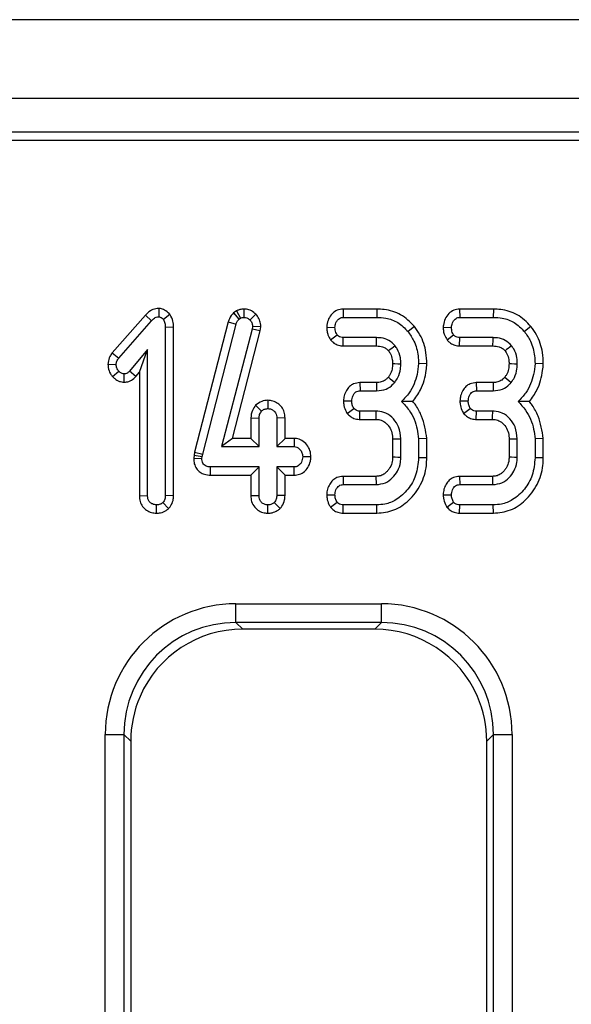
# Model space of a CAD drawing. Units: millimetres. Extents: x 8 to 419, y -29 to 291.
# Drawn here: x 185 to 191, y 177 to 188 of the extents above; entities that cross this region are included whole.
import ezdxf

# ---------------------------------------------------------------- set-up
doc = ezdxf.new("R2010")
doc.units = ezdxf.units.MM

msp = doc.modelspace()

# ---------------------------------------------------------------- linework, layer by layer
at = {"color": 7, "linetype": 'Continuous', "lineweight": 25}
for p, q in [((232.322351, 187.649473), (32.522351, 187.649473)), ((232.322351, 186.809473), (32.522351, 186.809473)), ((212.561109, 186.449473), (132.622351, 186.449473)), ((212.198721, 186.361984), (132.70984, 186.361984)), ((186.218899, 184.497952), (185.864532, 184.095165)), ((186.218899, 184.497952), (186.283539, 184.437952)), ((186.362179, 184.570317), (186.361242, 184.481871)), ((186.48103, 184.506684), (186.411073, 184.451888)), ((187.193427, 184.54462), (187.16054, 184.524382)), ((187.16054, 184.524382), (187.218505, 184.456534)), ((187.193427, 184.54462), (187.234975, 184.466669)), ((187.269101, 184.563376), (187.269603, 184.475115)), ((187.398019, 184.508132), (187.334637, 184.446821)), ((188.330002, 184.563278), (188.332103, 184.475115)), ((188.690329, 184.563278), (188.330002, 184.563278)), ((188.690329, 184.563278), (188.688945, 184.475115)), ((189.573245, 184.563278), (189.575347, 184.475115)), ((189.933572, 184.563278), (189.573245, 184.563278)), ((189.933572, 184.563278), (189.932188, 184.475115)), ((185.934299, 184.040993), (186.283539, 184.437952)), ((187.103474, 184.42781), (186.745091, 183.035792)), ((186.830836, 183.015233), (187.1881, 184.402902)), ((187.103474, 184.42781), (187.1881, 184.402902)), ((187.218505, 184.456534), (187.234975, 184.466669)), ((188.332103, 184.475115), (188.688945, 184.475115)), ((189.575347, 184.475115), (189.932188, 184.475115)), ((186.520351, 184.369035), (186.432188, 184.367851)), ((186.432188, 184.367851), (186.432188, 182.574777)), ((186.520351, 182.573119), (186.520351, 184.369035)), ((187.358708, 184.348425), (187.033539, 183.096736)), ((187.147532, 183.1849), (187.445441, 184.331653)), ((187.362509, 184.377986), (187.358708, 184.348425)), ((187.445441, 184.331653), (187.358708, 184.348425)), ((187.450923, 184.374296), (187.362509, 184.377986)), ((187.445441, 184.331653), (187.450923, 184.374296)), ((188.154756, 184.370226), (188.242999, 184.367006)), ((188.196035, 184.235407), (188.265803, 184.289726)), ((189.091078, 184.379088), (189.022559, 184.32351)), ((189.398, 184.370226), (189.486242, 184.367006)), ((189.439278, 184.235407), (189.509046, 184.289726)), ((190.334321, 184.379088), (190.265803, 184.32351)), ((188.328705, 184.170735), (188.331681, 184.258898)), ((188.328705, 184.170735), (188.68595, 184.170735)), ((188.686833, 184.258898), (188.331681, 184.258898)), ((189.571948, 184.170735), (189.574924, 184.258898)), ((189.571948, 184.170735), (189.929193, 184.170735)), ((189.930076, 184.258898), (189.574924, 184.258898)), ((185.864532, 184.095165), (185.934299, 184.040993)), ((186.242999, 184.131365), (186.050431, 183.901635)), ((186.154835, 183.888946), (186.242999, 184.131365)), ((186.242999, 182.574777), (186.242999, 184.131365)), ((185.819706, 183.975937), (185.908117, 183.972581)), ((189.223112, 183.978575), (189.13489, 183.981449)), ((190.466355, 183.978575), (190.378134, 183.981449)), ((185.868065, 183.843567), (185.934299, 183.902057)), ((185.992808, 183.783788), (185.992999, 183.872074)), ((186.116838, 183.843616), (186.050431, 183.901635)), ((186.116838, 183.843616), (186.154835, 183.888946)), ((186.154835, 183.888946), (186.154835, 182.573419)), ((188.508226, 183.779494), (188.510313, 183.691331)), ((188.686315, 183.779494), (188.508226, 183.779494)), ((189.75147, 183.779494), (189.753556, 183.691331)), ((189.929559, 183.779494), (189.75147, 183.779494)), ((188.510313, 183.691331), (188.687255, 183.691331)), ((189.753556, 183.691331), (189.930499, 183.691331)), ((187.527073, 183.590451), (187.526782, 183.502142)), ((188.333222, 183.584586), (188.42163, 183.583223)), ((189.576465, 183.584586), (189.664874, 183.583223)), ((187.395961, 183.537003), (187.460482, 183.475959)), ((188.372272, 183.451492), (188.444012, 183.504253)), ((188.507149, 183.386951), (188.509046, 183.475115)), ((188.683877, 183.475115), (188.509046, 183.475115)), ((189.615515, 183.451492), (189.687255, 183.504253)), ((189.750392, 183.386951), (189.752289, 183.475115)), ((189.92712, 183.475115), (189.752289, 183.475115)), ((187.344024, 183.40275), (187.432188, 183.40079)), ((187.344024, 183.40275), (187.344024, 183.1849)), ((187.432188, 183.096736), (187.432188, 183.40079)), ((187.70954, 183.402236), (187.621377, 183.40079)), ((187.621377, 183.40079), (187.621377, 183.096736)), ((187.70954, 183.1849), (187.70954, 183.402236)), ((188.507149, 183.386951), (188.681306, 183.386951)), ((189.750392, 183.386951), (189.924549, 183.386951)), ((187.147532, 183.1849), (187.033539, 183.096736)), ((187.344024, 183.1849), (187.147532, 183.1849)), ((187.344024, 183.1849), (187.432188, 183.096736)), ((187.70954, 183.1849), (187.621377, 183.096736)), ((187.808515, 183.1849), (187.70954, 183.1849)), ((187.808515, 183.1849), (187.805921, 183.096736)), ((188.857538, 183.179412), (188.857538, 182.986942)), ((188.945701, 182.98525), (188.945701, 183.181196)), ((189.223054, 183.183668), (189.13489, 183.179929)), ((189.13489, 183.179929), (189.13489, 182.978493)), ((189.223054, 182.977347), (189.223054, 183.183668)), ((190.100781, 183.179412), (190.100781, 182.986942)), ((190.188945, 182.98525), (190.188945, 183.181196)), ((190.466297, 183.183668), (190.378134, 183.179929)), ((190.378134, 183.179929), (190.378134, 182.978493)), ((190.466297, 182.977347), (190.466297, 183.183668)), ((186.745091, 183.035792), (186.738615, 183.006652)), ((186.745091, 183.035792), (186.830836, 183.015233)), ((186.825769, 182.992429), (186.830836, 183.015233)), ((187.033539, 183.096736), (187.432188, 183.096736)), ((187.621377, 183.096736), (187.805921, 183.096736)), ((186.738615, 183.006652), (186.734996, 182.972263)), ((186.734996, 182.972263), (186.823235, 182.968358)), ((186.738615, 183.006652), (186.825769, 182.992429)), ((186.823235, 182.968358), (186.825769, 182.992429)), ((187.986773, 182.986336), (187.898404, 182.988628)), ((189.223054, 182.977347), (189.13489, 182.978493)), ((190.466297, 182.977347), (190.378134, 182.978493)), ((186.915253, 182.792357), (186.91614, 182.88052)), ((187.432188, 182.88052), (186.91614, 182.88052)), ((187.344024, 182.792357), (187.432188, 182.88052)), ((187.432188, 182.576466), (187.432188, 182.88052)), ((187.805921, 182.88052), (187.621377, 182.88052)), ((187.621377, 182.88052), (187.621377, 182.576466)), ((187.70954, 182.792357), (187.621377, 182.88052)), ((187.807653, 182.792357), (187.805921, 182.88052)), ((186.915253, 182.792357), (187.344024, 182.792357)), ((187.344024, 182.792357), (187.344024, 182.575082)), ((187.70954, 182.792357), (187.807653, 182.792357)), ((187.70954, 182.574845), (187.70954, 182.792357)), ((188.328903, 182.779494), (188.330836, 182.691331)), ((188.679599, 182.779494), (188.328903, 182.779494)), ((189.572146, 182.779494), (189.57408, 182.691331)), ((189.922843, 182.779494), (189.572146, 182.779494)), ((188.330836, 182.691331), (188.682188, 182.691331)), ((189.57408, 182.691331), (189.925431, 182.691331)), ((186.154835, 182.573419), (186.242999, 182.574777)), ((186.467678, 182.436446), (186.405161, 182.499186)), ((186.520351, 182.573119), (186.432188, 182.574777)), ((187.344024, 182.575082), (187.432188, 182.576466)), ((187.656842, 182.436866), (187.59435, 182.499608)), ((187.70954, 182.574845), (187.621377, 182.576466)), ((188.154545, 182.583972), (188.242999, 182.583223)), ((188.194318, 182.45095), (188.265803, 182.504253)), ((189.397788, 182.583972), (189.486242, 182.583223)), ((189.437561, 182.45095), (189.509046, 182.504253)), ((186.337898, 182.386818), (186.337593, 182.475115)), ((187.526675, 182.386831), (187.526782, 182.475115)), ((188.330372, 182.386951), (188.332103, 182.475115)), ((188.330372, 182.386951), (188.690536, 182.386951)), ((188.688945, 182.475115), (188.332103, 182.475115)), ((188.690536, 182.386951), (188.688945, 182.475115)), ((189.573615, 182.386951), (189.575347, 182.475115)), ((189.573615, 182.386951), (189.93378, 182.386951)), ((189.932188, 182.475115), (189.575347, 182.475115)), ((189.93378, 182.386951), (189.932188, 182.475115)), ((187.186269, 181.420228), (188.738433, 181.420228)), ((187.186269, 181.220989), (187.186269, 181.420228)), ((188.738433, 181.220989), (188.738433, 181.420228)), ((188.738433, 181.220989), (187.186269, 181.220989)), ((187.186269, 181.220989), (187.257785, 181.149473)), ((188.666917, 181.149473), (187.257785, 181.149473)), ((188.666917, 181.149473), (188.738433, 181.220989)), ((185.791596, 153.273391), (185.791596, 180.025555)), ((185.791596, 180.025555), (185.990835, 180.025555)), ((185.990835, 180.025555), (185.990835, 153.273391)), ((186.062351, 179.954039), (185.990835, 180.025555)), ((189.933867, 180.025555), (189.862351, 179.954039)), ((189.933867, 180.025555), (190.133106, 180.025555)), ((189.933867, 153.273391), (189.933867, 180.025555)), ((190.133106, 180.025555), (190.133106, 153.273391)), ((186.062351, 179.954039), (186.062351, 153.344907)), ((189.862351, 153.344907), (189.862351, 179.954039))]:
    msp.add_line(p, q, dxfattribs=at)
at = {"color": 7, "linetype": 'Continuous', "lineweight": 25, "flags": 128}
for points in [[(188.68595, 184.170735), (188.686094, 184.184956), (188.686465, 184.221927), (188.686833, 184.258898)], [(189.929193, 184.170735), (189.929337, 184.184956), (189.929708, 184.221927), (189.930076, 184.258898)], [(188.857472, 183.981451), (188.882414, 183.981332), (188.914058, 183.98118), (188.945701, 183.981027)], [(190.100716, 183.981451), (190.125657, 183.981332), (190.157301, 183.98118), (190.188945, 183.981027)], [(188.686315, 183.779494), (188.686598, 183.753297), (188.686928, 183.722314), (188.687255, 183.691331)], [(188.812515, 183.837769), (188.832889, 183.821231), (188.856989, 183.801676), (188.88109, 183.782125)], [(189.929559, 183.779494), (189.929841, 183.753297), (189.930171, 183.722314), (189.930499, 183.691331)], [(190.055759, 183.837769), (190.076132, 183.821231), (190.100232, 183.801676), (190.124333, 183.782125)], [(188.857538, 183.179412), (188.879679, 183.179864), (188.91269, 183.180532), (188.945701, 183.181196)], [(190.100781, 183.179412), (190.122922, 183.179864), (190.155933, 183.180532), (190.188945, 183.181196)], [(188.857538, 182.986942), (188.883659, 182.986436), (188.91468, 182.985841), (188.945701, 182.98525)], [(190.100781, 182.986942), (190.126902, 182.986436), (190.157923, 182.985841), (190.188945, 182.98525)], [(188.679599, 182.779494), (188.68037, 182.753373), (188.681281, 182.722352), (188.682188, 182.691331)], [(189.922843, 182.779494), (189.923614, 182.753373), (189.924524, 182.722352), (189.925431, 182.691331)]]:
    msp.add_lwpolyline(points, dxfattribs=at)
at = {"color": 7, "linetype": 'Continuous', "lineweight": 25}
for centre, radius, start, end in [((235.525706, 125.672298), 74.818028, 128.56536091, 128.63295228), ((236.768951, 125.672296), 74.81803, 128.56536091, 128.63295228), ((104.754634, 185.878777), 83.963655, 358.2993587, 358.35954598), ((105.997878, 185.878777), 83.963655, 358.2993587, 358.35954598)]:
    msp.add_arc(centre, radius, start, end, dxfattribs=at)
for centre, major_axis, ratio, start_param, end_param in [((187.196944, 180.01488), (-0.997498, 0.997498), 0.992432509, 5.501585242, 7.064785372), ((188.727758, 180.01488), (0.997498, 0.997498), 0.992432509, 5.501585242, 7.064785372), ((187.196944, 180.01488), (0.857147, -0.857147), 0.989944825, 2.359992588, 3.923192719), ((187.266935, 179.944889), (-0.854998, 0.854998), 0.992432509, 5.501585242, 6.655052621), ((188.657767, 179.944889), (0.854998, 0.854998), 0.992432509, 5.911317994, 7.064785372), ((188.727758, 180.01488), (0.857147, 0.857147), 0.989944825, 5.501585242, 7.064785372), ((187.266935, 179.944889), (-0.854998, 0.854998), 0.992432509, 0.371867314, 0.781600065), ((188.657767, 179.944889), (0.854998, 0.854998), 0.992432509, 5.501585242, 5.911317994)]:
    msp.add_ellipse(centre, major_axis=major_axis, ratio=ratio, start_param=start_param, end_param=end_param, dxfattribs=at)
for points, knots in [([(186.362179, 184.570317), (186.351711, 184.56965), (186.320228, 184.567643), (186.267545, 184.546018), (186.235699, 184.514552), (186.218899, 184.497952)], [0, 0, 0, 0, 0.1905128049, 0.5729479809, 1, 1, 1, 1]), ([(186.48103, 184.506684), (186.479301, 184.508402), (186.461826, 184.525764), (186.432149, 184.552937), (186.390062, 184.568047), (186.368703, 184.569786), (186.362179, 184.570317)], [0, 0, 0, 0, 0.052950128, 0.535110503, 0.858009784, 1, 1, 1, 1]), ([(186.520351, 184.369035), (186.519314, 184.391496), (186.517134, 184.438675), (186.495173, 184.483117), (186.481793, 184.505412), (186.48103, 184.506684)], [0, 0, 0, 0, 0.461455651, 0.969279725, 1, 1, 1, 1]), ([(187.16054, 184.524382), (187.143657, 184.504332), (187.11904, 184.475095), (187.107195, 184.439114), (187.103474, 184.42781)], [0, 0, 0, 0, 0.685810572, 1, 1, 1, 1]), ([(187.269101, 184.563376), (187.255556, 184.562467), (187.231448, 184.56085), (187.206955, 184.550829), (187.195418, 184.545534), (187.193427, 184.54462)], [0, 0, 0, 0, 0.514836106, 0.916267308, 1, 1, 1, 1]), ([(187.398019, 184.508132), (187.383287, 184.521212), (187.354198, 184.547038), (187.30685, 184.561704), (187.278474, 184.562961), (187.269101, 184.563376)], [0, 0, 0, 0, 0.407325979, 0.804242038, 1, 1, 1, 1]), ([(187.450923, 184.374296), (187.450461, 184.385535), (187.449216, 184.415788), (187.435053, 184.464453), (187.410325, 184.493618), (187.398019, 184.508132)], [0, 0, 0, 0, 0.22896402, 0.616298059, 1, 1, 1, 1]), ([(188.330002, 184.563278), (188.30826, 184.560796), (188.26547, 184.555912), (188.210546, 184.516173), (188.171874, 184.46039), (188.15799, 184.407846), (188.15539, 184.377598), (188.154756, 184.370226)], [0, 0, 0, 0, 0.22514107, 0.443094167, 0.682769804, 0.922680533, 1, 1, 1, 1]), ([(189.091078, 184.379088), (189.045025, 184.424745), (188.954833, 184.514163), (188.803572, 184.558842), (188.716332, 184.562259), (188.690329, 184.563278)], [0, 0, 0, 0, 0.422754835, 0.827946888, 1, 1, 1, 1]), ([(189.573245, 184.563278), (189.551503, 184.560796), (189.508713, 184.555912), (189.45379, 184.516173), (189.415117, 184.46039), (189.401233, 184.407846), (189.398633, 184.377598), (189.398, 184.370226)], [0, 0, 0, 0, 0.22514107, 0.443094167, 0.682769804, 0.922680533, 1, 1, 1, 1]), ([(190.334321, 184.379088), (190.288268, 184.424745), (190.198076, 184.514163), (190.046816, 184.558842), (189.959575, 184.562259), (189.933572, 184.563278)], [0, 0, 0, 0, 0.422754835, 0.827946888, 1, 1, 1, 1]), ([(186.283539, 184.437952), (186.293641, 184.448115), (186.309211, 184.463779), (186.336165, 184.479742), (186.352616, 184.481139), (186.361242, 184.481871)], [0, 0, 0, 0, 0.467674166, 0.720888016, 1, 1, 1, 1]), ([(186.361242, 184.481871), (186.366437, 184.481131), (186.379972, 184.479203), (186.396109, 184.466376), (186.406562, 184.456256), (186.411073, 184.451888)], [0, 0, 0, 0, 0.261501581, 0.681270902, 1, 1, 1, 1]), ([(186.411073, 184.451888), (186.417555, 184.43937), (186.427563, 184.420042), (186.431505, 184.390802), (186.431959, 184.375537), (186.432188, 184.367851)], [0, 0, 0, 0, 0.477216374, 0.736775101, 1, 1, 1, 1]), ([(187.1881, 184.402902), (187.191293, 184.412561), (187.196157, 184.427275), (187.208096, 184.444399), (187.21502, 184.45247), (187.218505, 184.456534)], [0, 0, 0, 0, 0.486968172, 0.741758347, 1, 1, 1, 1]), ([(187.234975, 184.466669), (187.240328, 184.469116), (187.248473, 184.47284), (187.260396, 184.47463), (187.266521, 184.474952), (187.269603, 184.475115)], [0, 0, 0, 0, 0.4878538992, 0.7423274792, 1, 1, 1, 1]), ([(187.269603, 184.475115), (187.280867, 184.474185), (187.303547, 184.472313), (187.324047, 184.457384), (187.333325, 184.44813), (187.334637, 184.446821)], [0, 0, 0, 0, 0.4586448302, 0.9234287846, 1, 1, 1, 1]), ([(187.334637, 184.446821), (187.342403, 184.437823), (187.358039, 184.419708), (187.361848, 184.393513), (187.362429, 184.379854), (187.362509, 184.377986)], [0, 0, 0, 0, 0.460008785, 0.926153345, 1, 1, 1, 1]), ([(188.242999, 184.367006), (188.244949, 184.383706), (188.2483, 184.412396), (188.268504, 184.445037), (188.289513, 184.464647), (188.311274, 184.474103), (188.325476, 184.474793), (188.332103, 184.475115)], [0, 0, 0, 0, 0.321470395, 0.552269657, 0.726092232, 0.872167348, 1, 1, 1, 1]), ([(188.688945, 184.475115), (188.72105, 184.473557), (188.798556, 184.469796), (188.921446, 184.425898), (188.988129, 184.358374), (189.022559, 184.32351)], [0, 0, 0, 0, 0.254867977, 0.615269718, 1, 1, 1, 1]), ([(189.486242, 184.367006), (189.488192, 184.383706), (189.491544, 184.412396), (189.511747, 184.445037), (189.532757, 184.464647), (189.554517, 184.474103), (189.568719, 184.474793), (189.575347, 184.475115)], [0, 0, 0, 0, 0.321470395, 0.552269657, 0.726092232, 0.872167348, 1, 1, 1, 1]), ([(189.932188, 184.475115), (189.964294, 184.473557), (190.041799, 184.469796), (190.164689, 184.425898), (190.231372, 184.358374), (190.265803, 184.32351)], [0, 0, 0, 0, 0.254867977, 0.615269718, 1, 1, 1, 1]), ([(188.154756, 184.370226), (188.155259, 184.355918), (188.156248, 184.327786), (188.168384, 184.281011), (188.185809, 184.252273), (188.196035, 184.235407)], [0, 0, 0, 0, 0.299513516, 0.588911499, 1, 1, 1, 1]), ([(188.265803, 184.289726), (188.260782, 184.298075), (188.251296, 184.313852), (188.244103, 184.340522), (188.243371, 184.358083), (188.242999, 184.367006)], [0, 0, 0, 0, 0.356035693, 0.672778219, 1, 1, 1, 1]), ([(188.331681, 184.258898), (188.322576, 184.259623), (188.304233, 184.261083), (188.281144, 184.272926), (188.270357, 184.284739), (188.265803, 184.289726)], [0, 0, 0, 0, 0.362806073, 0.730987474, 1, 1, 1, 1]), ([(189.022559, 184.32351), (189.045176, 184.290428), (189.09876, 184.212046), (189.130757, 184.090878), (189.133855, 184.008871), (189.13489, 183.981449)], [0, 0, 0, 0, 0.32709984, 0.77499365, 1, 1, 1, 1]), ([(189.223112, 183.978575), (189.221329, 184.018881), (189.216588, 184.126115), (189.170977, 184.265999), (189.11168, 184.349928), (189.091078, 184.379088)], [0, 0, 0, 0, 0.282115398, 0.750584261, 1, 1, 1, 1]), ([(189.398, 184.370226), (189.398502, 184.355918), (189.399491, 184.327786), (189.411627, 184.281011), (189.429052, 184.252273), (189.439278, 184.235407)], [0, 0, 0, 0, 0.299513516, 0.588911499, 1, 1, 1, 1]), ([(189.509046, 184.289726), (189.504026, 184.298075), (189.494539, 184.313852), (189.487347, 184.340522), (189.486614, 184.358083), (189.486242, 184.367006)], [0, 0, 0, 0, 0.356035693, 0.672778219, 1, 1, 1, 1]), ([(189.574924, 184.258898), (189.56582, 184.259623), (189.547476, 184.261083), (189.524387, 184.272926), (189.5136, 184.284739), (189.509046, 184.289726)], [0, 0, 0, 0, 0.362806073, 0.730987474, 1, 1, 1, 1]), ([(190.265803, 184.32351), (190.288419, 184.290428), (190.342004, 184.212046), (190.374, 184.090878), (190.377098, 184.008871), (190.378134, 183.981449)], [0, 0, 0, 0, 0.32709984, 0.77499365, 1, 1, 1, 1]), ([(190.466355, 183.978575), (190.464573, 184.018881), (190.459831, 184.126115), (190.41422, 184.265999), (190.354923, 184.349928), (190.334321, 184.379088)], [0, 0, 0, 0, 0.282115398, 0.750584261, 1, 1, 1, 1]), ([(188.196035, 184.235407), (188.204285, 184.226354), (188.224528, 184.204137), (188.266835, 184.179387), (188.305185, 184.172171), (188.32584, 184.17091), (188.328705, 184.170735)], [0, 0, 0, 0, 0.241078851, 0.5915856441, 0.9433536344, 1, 1, 1, 1]), ([(188.68595, 184.170735), (188.708086, 184.1693), (188.743327, 184.167015), (188.787742, 184.145819), (188.805686, 184.126772), (188.814644, 184.117263)], [0, 0, 0, 0, 0.4582555624, 0.7295488566, 1, 1, 1, 1]), ([(188.883624, 184.172327), (188.862628, 184.193165), (188.820876, 184.234601), (188.747234, 184.2565), (188.702631, 184.258271), (188.686833, 184.258898)], [0, 0, 0, 0, 0.39514684, 0.785768266, 1, 1, 1, 1]), ([(188.945701, 183.981027), (188.944832, 184.002363), (188.942618, 184.056745), (188.919292, 184.123183), (188.891747, 184.161134), (188.883624, 184.172327)], [0, 0, 0, 0, 0.312819158, 0.797329782, 1, 1, 1, 1]), ([(189.439278, 184.235407), (189.447528, 184.226354), (189.467772, 184.204137), (189.510078, 184.179387), (189.548428, 184.172171), (189.569083, 184.17091), (189.571948, 184.170735)], [0, 0, 0, 0, 0.241078851, 0.591585644, 0.943353634, 1, 1, 1, 1]), ([(189.929193, 184.170735), (189.951329, 184.1693), (189.986571, 184.167015), (190.030985, 184.145819), (190.048929, 184.126772), (190.057887, 184.117263)], [0, 0, 0, 0, 0.458255563, 0.729548857, 1, 1, 1, 1]), ([(190.126867, 184.172327), (190.105871, 184.193165), (190.064119, 184.234601), (189.990477, 184.2565), (189.945874, 184.258271), (189.930076, 184.258898)], [0, 0, 0, 0, 0.39514684, 0.785768266, 1, 1, 1, 1]), ([(190.188945, 183.981027), (190.188076, 184.002363), (190.185861, 184.056745), (190.162536, 184.123183), (190.134991, 184.161134), (190.126867, 184.172327)], [0, 0, 0, 0, 0.312819158, 0.797329782, 1, 1, 1, 1]), ([(185.864532, 184.095165), (185.856287, 184.083223), (185.835169, 184.052633), (185.823595, 184.010107), (185.820376, 183.981819), (185.819706, 183.975937)], [0, 0, 0, 0, 0.336548491, 0.86205452, 1, 1, 1, 1]), ([(188.814644, 184.117263), (188.821987, 184.10705), (188.841596, 184.079776), (188.855697, 184.032087), (188.856952, 183.996303), (188.857472, 183.981451)], [0, 0, 0, 0, 0.259367322, 0.692598224, 1, 1, 1, 1]), ([(190.057887, 184.117263), (190.06523, 184.10705), (190.084839, 184.079776), (190.09894, 184.032087), (190.100195, 183.996303), (190.100716, 183.981451)], [0, 0, 0, 0, 0.259367321, 0.692598224, 1, 1, 1, 1]), ([(185.819706, 183.975937), (185.820274, 183.963759), (185.821918, 183.928481), (185.83883, 183.881987), (185.860449, 183.853576), (185.868065, 183.843567)], [0, 0, 0, 0, 0.254557339, 0.737390181, 1, 1, 1, 1]), ([(185.908117, 183.972581), (185.90957, 183.98451), (185.911803, 184.002837), (185.923375, 184.025008), (185.930634, 184.03563), (185.934299, 184.040993)], [0, 0, 0, 0, 0.479942181, 0.737393956, 1, 1, 1, 1]), ([(185.934299, 183.902057), (185.927323, 183.912), (185.916517, 183.927402), (185.909159, 183.952211), (185.908468, 183.965707), (185.908117, 183.972581)], [0, 0, 0, 0, 0.471955746, 0.731078843, 1, 1, 1, 1]), ([(188.857472, 183.981451), (188.856492, 183.961644), (188.854466, 183.920685), (188.836873, 183.871328), (188.818478, 183.845985), (188.812515, 183.837769)], [0, 0, 0, 0, 0.3875552902, 0.8014595227, 1, 1, 1, 1]), ([(188.88109, 183.782125), (188.89303, 183.799074), (188.923471, 183.842287), (188.942615, 183.912639), (188.944879, 183.962804), (188.945701, 183.981027)], [0, 0, 0, 0, 0.291251271, 0.742549681, 1, 1, 1, 1]), ([(189.13489, 183.981449), (189.13075, 183.943183), (189.118988, 183.834481), (189.061084, 183.688877), (188.982573, 183.608215), (188.953725, 183.578577)], [0, 0, 0, 0, 0.255762682, 0.72654407, 1, 1, 1, 1]), ([(189.075309, 183.577924), (189.104064, 183.617985), (189.175138, 183.717003), (189.213031, 183.860704), (189.221145, 183.955581), (189.223112, 183.978575)], [0, 0, 0, 0, 0.3398472, 0.840002742, 1, 1, 1, 1]), ([(190.100716, 183.981451), (190.099735, 183.961644), (190.097709, 183.920685), (190.080116, 183.871328), (190.061722, 183.845985), (190.055759, 183.837769)], [0, 0, 0, 0, 0.38755529, 0.801459523, 1, 1, 1, 1]), ([(190.124333, 183.782125), (190.136273, 183.799074), (190.166715, 183.842287), (190.185858, 183.912639), (190.188122, 183.962804), (190.188945, 183.981027)], [0, 0, 0, 0, 0.291251271, 0.742549681, 1, 1, 1, 1]), ([(190.378134, 183.981449), (190.373993, 183.943183), (190.362231, 183.834481), (190.304328, 183.688877), (190.225816, 183.608215), (190.196968, 183.578577)], [0, 0, 0, 0, 0.255762682, 0.72654407, 1, 1, 1, 1]), ([(190.318552, 183.577924), (190.347307, 183.617985), (190.418381, 183.717003), (190.456275, 183.860704), (190.464388, 183.955581), (190.466355, 183.978575)], [0, 0, 0, 0, 0.3398472, 0.840002742, 1, 1, 1, 1]), ([(185.992999, 183.872074), (185.985412, 183.872955), (185.966778, 183.875119), (185.947683, 183.88883), (185.937091, 183.899298), (185.934299, 183.902057)], [0, 0, 0, 0, 0.335891914, 0.824933613, 1, 1, 1, 1]), ([(186.050431, 183.901635), (186.043237, 183.894356), (186.030685, 183.881655), (186.009505, 183.872876), (185.997463, 183.872291), (185.992999, 183.872074)], [0, 0, 0, 0, 0.457936505, 0.79905587, 1, 1, 1, 1]), ([(185.868065, 183.843567), (185.875692, 183.836073), (185.897119, 183.81502), (185.938861, 183.789536), (185.975556, 183.785626), (185.992808, 183.783788)], [0, 0, 0, 0, 0.2265036118, 0.6363619969, 1, 1, 1, 1]), ([(185.992808, 183.783788), (186.009681, 183.785384), (186.046695, 183.788884), (186.088974, 183.813971), (186.109775, 183.836102), (186.116838, 183.843616)], [0, 0, 0, 0, 0.356233526, 0.781427004, 1, 1, 1, 1]), ([(188.508226, 183.779494), (188.485616, 183.776979), (188.44513, 183.772475), (188.395441, 183.739348), (188.361106, 183.694676), (188.338554, 183.64175), (188.334935, 183.602955), (188.333222, 183.584586)], [0, 0, 0, 0, 0.232048386, 0.415493168, 0.598623806, 0.809944677, 1, 1, 1, 1]), ([(188.812515, 183.837769), (188.805075, 183.829655), (188.786797, 183.809726), (188.748469, 183.787203), (188.711636, 183.779906), (188.690737, 183.779566), (188.686315, 183.779494)], [0, 0, 0, 0, 0.22934495, 0.563377865, 0.907635473, 1, 1, 1, 1]), ([(188.687255, 183.691331), (188.721737, 183.69483), (188.786278, 183.701381), (188.848325, 183.745987), (188.874678, 183.775053), (188.88109, 183.782125)], [0, 0, 0, 0, 0.464663462, 0.869743329, 1, 1, 1, 1]), ([(189.75147, 183.779494), (189.728859, 183.776979), (189.688373, 183.772475), (189.638685, 183.739348), (189.604349, 183.694676), (189.581797, 183.64175), (189.578178, 183.602955), (189.576465, 183.584586)], [0, 0, 0, 0, 0.232048386, 0.415493168, 0.598623806, 0.809944677, 1, 1, 1, 1]), ([(190.055759, 183.837769), (190.048318, 183.829655), (190.03004, 183.809726), (189.991712, 183.787203), (189.954879, 183.779906), (189.93398, 183.779566), (189.929559, 183.779494)], [0, 0, 0, 0, 0.22934495, 0.563377865, 0.907635473, 1, 1, 1, 1]), ([(189.930499, 183.691331), (189.96498, 183.69483), (190.029522, 183.701381), (190.091569, 183.745987), (190.117921, 183.775053), (190.124333, 183.782125)], [0, 0, 0, 0, 0.464663463, 0.869743329, 1, 1, 1, 1]), ([(188.42163, 183.583223), (188.423861, 183.601295), (188.427397, 183.629948), (188.446306, 183.662114), (188.465812, 183.680884), (188.487909, 183.690219), (188.503175, 183.690977), (188.510313, 183.691331)], [0, 0, 0, 0, 0.347025167, 0.550187507, 0.706341762, 0.862684257, 1, 1, 1, 1]), ([(189.664874, 183.583223), (189.667104, 183.601295), (189.670641, 183.629948), (189.689549, 183.662114), (189.709056, 183.680884), (189.731153, 183.690219), (189.746418, 183.690977), (189.753556, 183.691331)], [0, 0, 0, 0, 0.347025167, 0.550187507, 0.706341762, 0.862684257, 1, 1, 1, 1]), ([(187.527073, 183.590451), (187.504993, 183.58852), (187.456073, 183.584241), (187.417257, 183.553738), (187.395961, 183.537003)], [0, 0, 0, 0, 0.451354096, 1, 1, 1, 1]), ([(187.70954, 183.402236), (187.708022, 183.42353), (187.705108, 183.464399), (187.676752, 183.519399), (187.633557, 183.559453), (187.582036, 183.585771), (187.54487, 183.588936), (187.527073, 183.590451)], [0, 0, 0, 0, 0.217969903, 0.418341177, 0.618879173, 0.81749781, 1, 1, 1, 1]), ([(188.333222, 183.584586), (188.334102, 183.568187), (188.336215, 183.528827), (188.354104, 183.484647), (188.368682, 183.458044), (188.372272, 183.451492)], [0, 0, 0, 0, 0.349919655, 0.839910574, 1, 1, 1, 1]), ([(188.444012, 183.504253), (188.437593, 183.51614), (188.427781, 183.534312), (188.422911, 183.561784), (188.42206, 183.576035), (188.42163, 183.583223)], [0, 0, 0, 0, 0.483866636, 0.739667941, 1, 1, 1, 1]), ([(188.953725, 183.578577), (188.981802, 183.548471), (189.060063, 183.464553), (189.119104, 183.321432), (189.131064, 183.214225), (189.13489, 183.179929)], [0, 0, 0, 0, 0.275623425, 0.768263874, 1, 1, 1, 1]), ([(189.075309, 183.577924), (189.061928, 183.578055), (189.023564, 183.578429), (188.981268, 183.578519), (188.953725, 183.578577)], [0, 0, 0, 0, 0.348797183, 1, 1, 1, 1]), ([(189.223054, 183.183668), (189.21029, 183.264983), (189.190637, 183.390178), (189.121328, 183.516247), (189.085169, 183.56471), (189.075309, 183.577924)], [0, 0, 0, 0, 0.574078599, 0.883861459, 1, 1, 1, 1]), ([(189.576465, 183.584586), (189.577345, 183.568187), (189.579458, 183.528827), (189.597347, 183.484647), (189.611925, 183.458044), (189.615515, 183.451492)], [0, 0, 0, 0, 0.349919655, 0.839910574, 1, 1, 1, 1]), ([(189.687255, 183.504253), (189.680836, 183.51614), (189.671024, 183.534312), (189.666154, 183.561784), (189.665303, 183.576035), (189.664874, 183.583223)], [0, 0, 0, 0, 0.4838666358, 0.7396679408, 1, 1, 1, 1]), ([(190.196968, 183.578577), (190.225045, 183.548471), (190.303306, 183.464553), (190.362347, 183.321432), (190.374307, 183.214225), (190.378134, 183.179929)], [0, 0, 0, 0, 0.275623426, 0.768263874, 1, 1, 1, 1]), ([(190.318552, 183.577924), (190.305171, 183.578055), (190.266807, 183.578429), (190.224511, 183.578519), (190.196968, 183.578577)], [0, 0, 0, 0, 0.348797183, 1, 1, 1, 1]), ([(190.466297, 183.183668), (190.453533, 183.264983), (190.433881, 183.390178), (190.364571, 183.516247), (190.328412, 183.56471), (190.318552, 183.577924)], [0, 0, 0, 0, 0.5740786, 0.88386146, 1, 1, 1, 1]), ([(187.395961, 183.537003), (187.382846, 183.519216), (187.35348, 183.479388), (187.347393, 183.430052), (187.344024, 183.40275)], [0, 0, 0, 0, 0.446617588, 1, 1, 1, 1]), ([(187.432188, 183.40079), (187.433433, 183.413705), (187.435369, 183.433771), (187.447658, 183.458456), (187.45617, 183.470074), (187.460482, 183.475959)], [0, 0, 0, 0, 0.4711712144, 0.7320990973, 1, 1, 1, 1]), ([(187.460482, 183.475959), (187.469512, 183.48313), (187.487708, 183.497578), (187.512577, 183.501397), (187.525429, 183.502071), (187.526782, 183.502142)], [0, 0, 0, 0, 0.46852044, 0.944034438, 1, 1, 1, 1]), ([(187.526782, 183.502142), (187.538631, 183.500893), (187.562414, 183.498386), (187.591186, 183.480053), (187.610715, 183.456207), (187.62034, 183.429165), (187.621028, 183.410327), (187.621377, 183.40079)], [0, 0, 0, 0, 0.227784891, 0.457209337, 0.636894447, 0.816166536, 1, 1, 1, 1]), ([(188.372272, 183.451492), (188.382676, 183.440731), (188.404009, 183.418667), (188.447426, 183.394419), (188.483911, 183.387785), (188.504648, 183.387041), (188.507149, 183.386951)], [0, 0, 0, 0, 0.290531879, 0.595691576, 0.951233003, 1, 1, 1, 1]), ([(188.509046, 183.475115), (188.499728, 183.475705), (188.480964, 183.476893), (188.458766, 183.489202), (188.448106, 183.500076), (188.444012, 183.504253)], [0, 0, 0, 0, 0.377948057, 0.761059334, 1, 1, 1, 1]), ([(188.945701, 183.181196), (188.941277, 183.224266), (188.933332, 183.301608), (188.870219, 183.395714), (188.792765, 183.458873), (188.723591, 183.472973), (188.689092, 183.474833), (188.683877, 183.475115)], [0, 0, 0, 0, 0.293649021, 0.527298195, 0.7615592, 0.96395966, 1, 1, 1, 1]), ([(189.615515, 183.451492), (189.625919, 183.440731), (189.647252, 183.418667), (189.690669, 183.394419), (189.727154, 183.387785), (189.747891, 183.387041), (189.750392, 183.386951)], [0, 0, 0, 0, 0.290531878, 0.595691575, 0.951233003, 1, 1, 1, 1]), ([(189.752289, 183.475115), (189.742971, 183.475705), (189.724207, 183.476893), (189.702009, 183.489202), (189.69135, 183.500076), (189.687255, 183.504253)], [0, 0, 0, 0, 0.3779480572, 0.761059334, 1, 1, 1, 1]), ([(190.188945, 183.181196), (190.18452, 183.224266), (190.176575, 183.301608), (190.113462, 183.395714), (190.036009, 183.458873), (189.966835, 183.472973), (189.932335, 183.474833), (189.92712, 183.475115)], [0, 0, 0, 0, 0.293649021, 0.527298195, 0.7615592, 0.96395966, 1, 1, 1, 1]), ([(188.681306, 183.386951), (188.700097, 183.385747), (188.738911, 183.383261), (188.78235, 183.353713), (188.819627, 183.313454), (188.849578, 183.260567), (188.856332, 183.209782), (188.857412, 183.182588), (188.857538, 183.179412)], [0, 0, 0, 0, 0.184040925, 0.380144487, 0.500026864, 0.729786779, 0.968443754, 1, 1, 1, 1]), ([(189.924549, 183.386951), (189.94334, 183.385747), (189.982154, 183.383261), (190.025593, 183.353713), (190.06287, 183.313454), (190.092821, 183.260567), (190.099575, 183.209782), (190.100655, 183.182588), (190.100781, 183.179412)], [0, 0, 0, 0, 0.184040925, 0.380144487, 0.500026864, 0.729786779, 0.968443754, 1, 1, 1, 1]), ([(187.986773, 182.986336), (187.984743, 183.009618), (187.980683, 183.056177), (187.945137, 183.118021), (187.894956, 183.164404), (187.844741, 183.182694), (187.816184, 183.184433), (187.808515, 183.1849)], [0, 0, 0, 0, 0.236032599, 0.472017613, 0.708204311, 0.921634314, 1, 1, 1, 1]), ([(187.805921, 183.096736), (187.816035, 183.095639), (187.836329, 183.093439), (187.865383, 183.073297), (187.88825, 183.04241), (187.897471, 183.010878), (187.898222, 182.992961), (187.898404, 182.988628)], [0, 0, 0, 0, 0.192265097, 0.385771489, 0.656264115, 0.916871264, 1, 1, 1, 1]), ([(186.734996, 182.972263), (186.735995, 182.952669), (186.737935, 182.914638), (186.761539, 182.86198), (186.800047, 182.822653), (186.853275, 182.796804), (186.89293, 182.793959), (186.915253, 182.792357)], [0, 0, 0, 0, 0.203693161, 0.395345456, 0.588009018, 0.768074047, 1, 1, 1, 1]), ([(186.91614, 182.88052), (186.904021, 182.881124), (186.883034, 182.882169), (186.856302, 182.893008), (186.838527, 182.90921), (186.827056, 182.931988), (186.823424, 182.952491), (186.823268, 182.965618), (186.823235, 182.968358)], [0, 0, 0, 0, 0.24753291, 0.428662765, 0.57951583, 0.730554218, 0.9437578, 1, 1, 1, 1]), ([(187.898404, 182.988628), (187.895353, 182.96897), (187.890706, 182.939021), (187.87013, 182.90627), (187.849653, 182.889644), (187.827901, 182.881397), (187.812981, 182.880802), (187.805921, 182.88052)], [0, 0, 0, 0, 0.372923587, 0.568164871, 0.717864881, 0.866502382, 1, 1, 1, 1]), ([(187.807653, 182.792357), (187.82671, 182.794032), (187.866081, 182.797493), (187.918153, 182.826977), (187.957918, 182.876505), (187.981464, 182.931145), (187.98528, 182.970813), (187.986773, 182.986336)], [0, 0, 0, 0, 0.194934561, 0.402751908, 0.591953868, 0.84032395, 1, 1, 1, 1]), ([(188.857538, 182.986942), (188.856975, 182.970675), (188.855616, 182.931352), (188.837249, 182.882723), (188.811285, 182.844913), (188.7888, 182.821055), (188.759512, 182.797943), (188.722623, 182.781523), (188.693068, 182.780129), (188.679599, 182.779494)], [0, 0, 0, 0, 0.1602235245, 0.3873088888, 0.4998422892, 0.6122497132, 0.709449133, 0.867591394, 1, 1, 1, 1]), ([(188.682188, 182.691331), (188.716499, 182.695163), (188.782402, 182.702522), (188.859669, 182.762288), (188.916315, 182.837605), (188.943084, 182.915861), (188.945026, 182.967356), (188.945701, 182.98525)], [0, 0, 0, 0, 0.232862931, 0.447278329, 0.646468416, 0.877157554, 1, 1, 1, 1]), ([(189.13489, 182.978493), (189.12926, 182.915163), (189.118561, 182.794824), (189.027517, 182.638716), (188.911202, 182.531622), (188.789883, 182.480835), (188.718049, 182.476764), (188.688945, 182.475115)], [0, 0, 0, 0, 0.25382121, 0.482306535, 0.710604246, 0.882747514, 1, 1, 1, 1]), ([(188.690536, 182.386951), (188.752485, 182.393591), (188.877741, 182.407018), (189.043009, 182.522558), (189.168039, 182.686809), (189.218865, 182.852235), (189.222139, 182.950016), (189.223054, 182.977347)], [0, 0, 0, 0, 0.209939756, 0.424488682, 0.665765221, 0.906575319, 1, 1, 1, 1]), ([(190.100781, 182.986942), (190.100219, 182.970675), (190.098859, 182.931352), (190.080492, 182.882723), (190.054529, 182.844913), (190.032043, 182.821055), (190.002756, 182.797943), (189.965867, 182.781523), (189.936311, 182.780129), (189.922843, 182.779494)], [0, 0, 0, 0, 0.160223525, 0.387308889, 0.499842289, 0.612249713, 0.709449133, 0.867591394, 1, 1, 1, 1]), ([(189.925431, 182.691331), (189.959742, 182.695163), (190.025645, 182.702522), (190.102913, 182.762288), (190.159558, 182.837605), (190.186327, 182.915861), (190.188269, 182.967356), (190.188945, 182.98525)], [0, 0, 0, 0, 0.232862931, 0.447278329, 0.646468416, 0.877157554, 1, 1, 1, 1]), ([(190.378134, 182.978493), (190.372503, 182.915163), (190.361804, 182.794824), (190.27076, 182.638716), (190.154445, 182.531622), (190.033126, 182.480835), (189.961292, 182.476764), (189.932188, 182.475115)], [0, 0, 0, 0, 0.25382121, 0.482306535, 0.710604246, 0.882747514, 1, 1, 1, 1]), ([(189.93378, 182.386951), (189.995728, 182.393591), (190.120984, 182.407018), (190.286252, 182.522558), (190.411282, 182.686809), (190.462108, 182.852235), (190.465382, 182.950016), (190.466297, 182.977347)], [0, 0, 0, 0, 0.209939756, 0.424488682, 0.665765221, 0.906575319, 1, 1, 1, 1]), ([(188.328903, 182.779494), (188.306708, 182.777035), (188.266804, 182.772613), (188.217298, 182.740361), (188.183688, 182.696134), (188.160064, 182.643123), (188.156376, 182.603591), (188.154545, 182.583972)], [0, 0, 0, 0, 0.227924161, 0.409795421, 0.591670021, 0.797365052, 1, 1, 1, 1]), ([(189.572146, 182.779494), (189.549952, 182.777035), (189.510047, 182.772613), (189.460541, 182.740361), (189.426931, 182.696134), (189.403307, 182.643123), (189.399619, 182.603591), (189.397788, 182.583972)], [0, 0, 0, 0, 0.227924161, 0.409795421, 0.591670021, 0.797365052, 1, 1, 1, 1]), ([(188.242999, 182.583223), (188.24513, 182.600625), (188.24858, 182.628792), (188.266553, 182.660652), (188.285201, 182.679785), (188.307169, 182.690053), (188.322942, 182.690905), (188.330836, 182.691331)], [0, 0, 0, 0, 0.335971047, 0.543812316, 0.695896739, 0.84778483, 1, 1, 1, 1]), ([(189.486242, 182.583223), (189.488373, 182.600625), (189.491824, 182.628792), (189.509797, 182.660652), (189.528444, 182.679785), (189.550412, 182.690053), (189.566185, 182.690905), (189.57408, 182.691331)], [0, 0, 0, 0, 0.335971047, 0.543812316, 0.695896739, 0.84778483, 1, 1, 1, 1]), ([(186.154835, 182.573419), (186.156467, 182.552204), (186.159591, 182.511599), (186.187335, 182.456823), (186.230308, 182.416519), (186.28259, 182.391403), (186.319998, 182.388302), (186.337898, 182.386818)], [0, 0, 0, 0, 0.2175625049, 0.4163920598, 0.6156100859, 0.8160748944, 1, 1, 1, 1]), ([(186.337593, 182.475115), (186.322585, 182.476979), (186.29781, 182.480057), (186.268806, 182.50006), (186.250454, 182.525305), (186.243653, 182.551901), (186.243165, 182.568953), (186.242999, 182.574777)], [0, 0, 0, 0, 0.289704657, 0.478245938, 0.667661876, 0.886511612, 1, 1, 1, 1]), ([(186.405161, 182.499186), (186.395928, 182.492228), (186.377403, 182.478268), (186.352219, 182.475974), (186.339215, 182.47521), (186.337593, 182.475115)], [0, 0, 0, 0, 0.4651704003, 0.9333197918, 1, 1, 1, 1]), ([(186.432188, 182.574777), (186.4313, 182.561884), (186.429922, 182.541873), (186.41908, 182.516286), (186.409877, 182.50498), (186.405161, 182.499186)], [0, 0, 0, 0, 0.468925433, 0.72781728, 1, 1, 1, 1]), ([(186.467678, 182.436446), (186.474356, 182.444404), (186.49569, 182.469832), (186.516705, 182.516939), (186.519269, 182.556444), (186.520351, 182.573119)], [0, 0, 0, 0, 0.2084063532, 0.6658706367, 1, 1, 1, 1]), ([(187.344024, 182.575082), (187.345629, 182.553576), (187.348976, 182.508721), (187.38127, 182.450149), (187.43059, 182.409974), (187.48054, 182.389728), (187.513532, 182.387656), (187.526675, 182.386831)], [0, 0, 0, 0, 0.219964534, 0.458775186, 0.661416986, 0.865108656, 1, 1, 1, 1]), ([(187.526782, 182.475115), (187.514476, 182.476382), (187.489748, 182.47893), (187.458634, 182.498862), (187.439963, 182.526234), (187.432907, 182.552963), (187.432407, 182.569314), (187.432188, 182.576466)], [0, 0, 0, 0, 0.236257691, 0.474745201, 0.684731334, 0.862094601, 1, 1, 1, 1]), ([(187.59435, 182.499608), (187.585065, 182.492701), (187.566442, 182.478849), (187.541349, 182.475844), (187.528353, 182.475193), (187.526782, 182.475115)], [0, 0, 0, 0, 0.466431851, 0.935512906, 1, 1, 1, 1]), ([(187.621377, 182.576466), (187.620474, 182.563381), (187.619075, 182.543097), (187.608483, 182.516958), (187.599142, 182.505491), (187.59435, 182.499608)], [0, 0, 0, 0, 0.469497239, 0.727812963, 1, 1, 1, 1]), ([(187.656842, 182.436866), (187.663632, 182.444932), (187.685802, 182.471267), (187.706151, 182.519262), (187.708574, 182.558992), (187.70954, 182.574845)], [0, 0, 0, 0, 0.209717096, 0.684655303, 1, 1, 1, 1]), ([(188.154545, 182.583972), (188.155312, 182.571818), (188.157552, 182.536319), (188.172233, 182.491013), (188.188914, 182.460754), (188.194318, 182.45095)], [0, 0, 0, 0, 0.260320691, 0.760334781, 1, 1, 1, 1]), ([(188.265803, 182.504253), (188.2594, 182.516185), (188.249625, 182.534401), (188.244543, 182.561838), (188.243516, 182.576056), (188.242999, 182.583223)], [0, 0, 0, 0, 0.484949479, 0.740386665, 1, 1, 1, 1]), ([(188.332103, 182.475115), (188.322874, 182.475681), (188.304311, 182.47682), (188.281559, 182.488764), (188.270372, 182.499761), (188.265803, 182.504253)], [0, 0, 0, 0, 0.369063066, 0.742301748, 1, 1, 1, 1]), ([(189.397788, 182.583972), (189.398555, 182.571818), (189.400796, 182.536319), (189.415476, 182.491013), (189.432157, 182.460754), (189.437561, 182.45095)], [0, 0, 0, 0, 0.260320691, 0.760334781, 1, 1, 1, 1]), ([(189.509046, 182.504253), (189.502643, 182.516185), (189.492868, 182.534401), (189.487786, 182.561838), (189.486759, 182.576056), (189.486242, 182.583223)], [0, 0, 0, 0, 0.4849494793, 0.7403866654, 1, 1, 1, 1]), ([(189.575347, 182.475115), (189.566117, 182.475681), (189.547554, 182.47682), (189.524802, 182.488764), (189.513615, 182.499761), (189.509046, 182.504253)], [0, 0, 0, 0, 0.369063066, 0.742301748, 1, 1, 1, 1]), ([(186.337898, 182.386818), (186.352524, 182.38773), (186.389214, 182.390019), (186.43446, 182.408734), (186.459547, 182.429662), (186.467678, 182.436446)], [0, 0, 0, 0, 0.309412557, 0.776156594, 1, 1, 1, 1]), ([(187.526675, 182.386831), (187.542411, 182.387884), (187.577584, 182.390237), (187.622804, 182.408751), (187.647325, 182.429005), (187.656842, 182.436866)], [0, 0, 0, 0, 0.331252067, 0.740448488, 1, 1, 1, 1]), ([(188.194318, 182.45095), (188.20542, 182.439856), (188.228189, 182.417106), (188.274772, 182.392008), (188.310843, 182.388727), (188.330372, 182.386951)], [0, 0, 0, 0, 0.303830904, 0.623104177, 1, 1, 1, 1]), ([(189.437561, 182.45095), (189.448664, 182.439856), (189.471432, 182.417106), (189.518015, 182.392008), (189.554086, 182.388727), (189.573615, 182.386951)], [0, 0, 0, 0, 0.303830904, 0.623104177, 1, 1, 1, 1])]:
    msp.add_open_spline(points, degree=3, knots=knots, dxfattribs=at)

doc.saveas('drawing.dxf')
